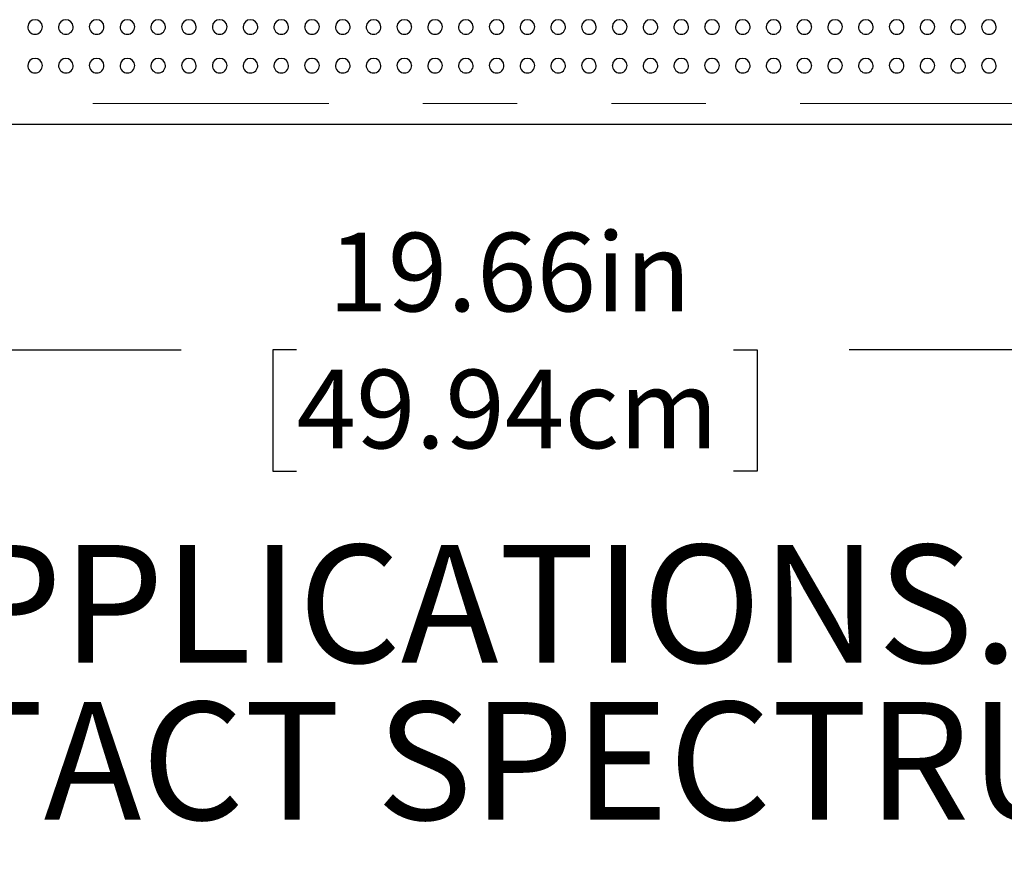
# Model space of a CAD drawing. Units: inches. Extents: x 0.4 to 8.5, y 0.1 to 10.6.
# Drawn here: x 4 to 5.1, y 2.3 to 3.2 of the extents above; entities that cross this region are included whole.
import ezdxf

# ---------------------------------------------------------------- set-up
doc = ezdxf.new("R2010")
doc.units = ezdxf.units.IN
doc.header["$MEASUREMENT"] = 0
doc.linetypes.add('PHANTOM', pattern=[0.5, 0.25, -0.05, 0.05, -0.05, 0.05, -0.05])
doc.layers.add('FORMAT', color=7, linetype='Continuous')
doc.styles.add('SLDTEXTSTYLE1', font='TXT', dxfattribs={"width": 0.7})
doc.dimstyles.new('SLDDIMSTYLE3', dxfattribs={"dimtxt": 0.080892, "dimasz": 0.09375, "dimexe": 0, "dimexo": 0.0625, "dimgap": 0.020223, "dimtad": 0, "dimlfac": 8, "dimrnd": 1e-09, "dimzin": 12, "dimdsep": 46, "dimtxsty": 'SLDTEXTSTYLE1', "dimsah": 1, "dimcen": 0.09, "dimadec": 0, "dimazin": 3, "dimtfac": 1, "dimtofl": 0, "dimtmove": 0, "dimatfit": 3, "dimfxl": 0, "dimfrac": 2, "dimtolj": 1, "dimtzin": 12, "dimarcsym": 0})

# ---------------------------------------------------------------- blocks, each defined once
blk = doc.blocks.new('SW_NOTE_1')
at = {"layer": 'FORMAT', "color": 0, "char_height": 0.125, "attachment_point": 1, "style": 'SLDTEXTSTYLE1'}
for s, insert in [('DIMENSIONS VARY WITH SPECIFIC APPLICATIONS. SPECIFICATIONS ARE NOMINAL AND', (0.3384, -0.1722)), ('ARE SUBJECT TO CHANGE. PLEASE CONTACT SPECTRUM AQUATICS FOR CUSTOM APPLICATIONS', (0, -0.3389))]:
    blk.add_mtext(s, dxfattribs=dict(at, insert=insert))
blk = doc.blocks.new('_D_8')
at = {"layer": 'FORMAT', "color": 7}
for p, q in [((3.3268, 3.0337), (3.3268, 2.6883)), ((5.7846, 3.0337), (5.7846, 2.6883)), ((3.3268, 2.8133), (4.2014, 2.8133)), ((4.324, 2.8133), (4.2989, 2.8133)), ((4.2989, 2.8133), (4.2989, 2.6847)), ((4.7873, 2.8133), (4.8125, 2.8133)), ((4.8125, 2.8133), (4.8125, 2.6847)), ((5.7846, 2.8133), (4.91, 2.8133)), ((4.2989, 2.6847), (4.324, 2.6847)), ((4.8125, 2.6847), (4.7873, 2.6847))]:
    blk.add_line(p, q, dxfattribs=at)
for points in [[(3.3268, 2.8133), (3.4205, 2.7977), (3.4205, 2.8289)], [(5.7846, 2.8133), (5.6908, 2.8289), (5.6908, 2.7977)]]:
    blk.add_solid(points, dxfattribs=at)
at = {"layer": 'FORMAT', "color": 7, "char_height": 0.08333, "attachment_point": 1, "style": 'SLDTEXTSTYLE1'}
for s, insert in [('19.66in', (4.3576, 2.9375)), ('49.94cm', (4.324, 2.7922))]:
    blk.add_mtext(s, dxfattribs=dict(at, insert=insert))

msp = doc.modelspace()

# ---------------------------------------------------------------- linework, layer by layer
at = {"color": 8, "linetype": 'PHANTOM', "lineweight": 18}
msp.add_line((3.35803, 3.07473), (5.75334, 3.07473), dxfattribs=at)
at = {"color": 7, "linetype": 'Continuous', "lineweight": 25}
msp.add_line((5.75334, 3.05249), (3.35803, 3.05249), dxfattribs=at)
for centre, radius, start, end in [((4.04661, 3.15603), 0.00781, 178.56619, 270), ((4.04649, 3.15602), 0.00765, 89.29355, 178.52667), ((4.0467, 3.15597), 0.0077, 1.13548, 90.902), ((4.04661, 3.15603), 0.00781, 270, 0.72284), ((4.07925, 3.15603), 0.00781, 178.56619, 270), ((4.07912, 3.15602), 0.00765, 89.29355, 178.52667), ((4.07934, 3.15597), 0.0077, 1.13548, 90.902), ((4.07925, 3.15603), 0.00781, 270, 0.72284), ((4.11188, 3.15603), 0.00781, 178.56619, 270), ((4.11176, 3.15602), 0.00765, 89.29355, 178.52667), ((4.11198, 3.15597), 0.0077, 1.13548, 90.902), ((4.11188, 3.15603), 0.00781, 270, 0.72284), ((4.14452, 3.15603), 0.00781, 178.56619, 270), ((4.1444, 3.15602), 0.00765, 89.29355, 178.52667), ((4.14461, 3.15597), 0.0077, 1.13548, 90.902), ((4.14452, 3.15603), 0.00781, 270, 0.72284), ((4.17715, 3.15603), 0.00781, 178.56619, 270), ((4.17703, 3.15602), 0.00765, 89.29355, 178.52667), ((4.17725, 3.15597), 0.0077, 1.13548, 90.902), ((4.17715, 3.15603), 0.00781, 270, 0.72284), ((4.20979, 3.15603), 0.00781, 178.56619, 270), ((4.20967, 3.15602), 0.00765, 89.29355, 178.52667), ((4.20988, 3.15597), 0.0077, 1.13548, 90.902), ((4.20979, 3.15603), 0.00781, 270, 0.72284), ((4.24243, 3.15603), 0.00781, 178.56619, 270), ((4.2423, 3.15602), 0.00765, 89.29355, 178.52667), ((4.24252, 3.15597), 0.0077, 1.13548, 90.902), ((4.24243, 3.15603), 0.00781, 270, 0.72284), ((4.27506, 3.15603), 0.00781, 178.56619, 270), ((4.27494, 3.15602), 0.00765, 89.29355, 178.52667), ((4.27516, 3.15597), 0.0077, 1.13548, 90.902), ((4.27506, 3.15603), 0.00781, 270, 0.72284), ((4.3077, 3.15603), 0.00781, 178.56619, 270), ((4.30758, 3.15602), 0.00765, 89.29355, 178.52667), ((4.30779, 3.15597), 0.0077, 1.13548, 90.902), ((4.3077, 3.15603), 0.00781, 270, 0.72284), ((4.34033, 3.15603), 0.00781, 178.56619, 270), ((4.34021, 3.15602), 0.00765, 89.29355, 178.52667), ((4.34043, 3.15597), 0.0077, 1.13548, 90.902), ((4.34033, 3.15603), 0.00781, 270, 0.72284), ((4.37297, 3.15603), 0.00781, 178.56619, 270), ((4.37285, 3.15602), 0.00765, 89.29355, 178.52667), ((4.37306, 3.15597), 0.0077, 1.13548, 90.902), ((4.37297, 3.15603), 0.00781, 270, 0.72284), ((4.40561, 3.15603), 0.00781, 178.56619, 270), ((4.40548, 3.15602), 0.00765, 89.29355, 178.52667), ((4.4057, 3.15597), 0.0077, 1.13548, 90.902), ((4.40561, 3.15603), 0.00781, 270, 0.72284), ((4.43824, 3.15603), 0.00781, 178.56619, 270), ((4.43812, 3.15602), 0.00765, 89.29355, 178.52667), ((4.43834, 3.15597), 0.0077, 1.13548, 90.902), ((4.43824, 3.15603), 0.00781, 270, 0.72284), ((4.47088, 3.15603), 0.00781, 178.56619, 270), ((4.47076, 3.15602), 0.00765, 89.29355, 178.52667), ((4.47097, 3.15597), 0.0077, 1.13548, 90.902), ((4.47088, 3.15603), 0.00781, 270, 0.72284), ((4.50351, 3.15603), 0.00781, 178.56619, 270), ((4.50339, 3.15602), 0.00765, 89.29355, 178.52667), ((4.50361, 3.15597), 0.0077, 1.13548, 90.902), ((4.50351, 3.15603), 0.00781, 270, 0.72284), ((4.53615, 3.15603), 0.00781, 178.56619, 270), ((4.53603, 3.15602), 0.00765, 89.29355, 178.52667), ((4.53624, 3.15597), 0.0077, 1.13548, 90.902), ((4.53615, 3.15603), 0.00781, 270, 0.72284), ((4.56879, 3.15603), 0.00781, 178.56619, 270), ((4.56866, 3.15602), 0.00765, 89.29355, 178.52667), ((4.56888, 3.15597), 0.0077, 1.13548, 90.902), ((4.56879, 3.15603), 0.00781, 270, 0.72284), ((4.60142, 3.15603), 0.00781, 178.56619, 270), ((4.6013, 3.15602), 0.00765, 89.29355, 178.52667), ((4.60152, 3.15597), 0.0077, 1.13548, 90.902), ((4.60142, 3.15603), 0.00781, 270, 0.72284), ((4.63406, 3.15603), 0.00781, 178.56619, 270), ((4.63394, 3.15602), 0.00765, 89.29355, 178.52667), ((4.63415, 3.15597), 0.0077, 1.13548, 90.902), ((4.63406, 3.15603), 0.00781, 270, 0.72284), ((4.66669, 3.15603), 0.00781, 178.56619, 270), ((4.66657, 3.15602), 0.00765, 89.29355, 178.52667), ((4.66679, 3.15597), 0.0077, 1.13548, 90.902), ((4.66669, 3.15603), 0.00781, 270, 0.72284), ((4.69933, 3.15603), 0.00781, 178.56619, 270), ((4.69921, 3.15602), 0.00765, 89.29355, 178.52667), ((4.69942, 3.15597), 0.0077, 1.13548, 90.902), ((4.69933, 3.15603), 0.00781, 270, 0.72284), ((4.73197, 3.15603), 0.00781, 178.56619, 270), ((4.73184, 3.15602), 0.00765, 89.29355, 178.52667), ((4.73206, 3.15597), 0.0077, 1.13548, 90.902), ((4.73197, 3.15603), 0.00781, 270, 0.72284), ((4.7646, 3.15603), 0.00781, 178.56619, 270), ((4.76448, 3.15602), 0.00765, 89.29355, 178.52667), ((4.7647, 3.15597), 0.0077, 1.13548, 90.902), ((4.7646, 3.15603), 0.00781, 270, 0.72284), ((4.79724, 3.15603), 0.00781, 178.56619, 270), ((4.79712, 3.15602), 0.00765, 89.29355, 178.52667), ((4.79733, 3.15597), 0.0077, 1.13548, 90.902), ((4.79724, 3.15603), 0.00781, 270, 0.72284), ((4.82987, 3.15603), 0.00781, 178.56619, 270), ((4.82975, 3.15602), 0.00765, 89.29355, 178.52667), ((4.82997, 3.15597), 0.0077, 1.13548, 90.902), ((4.82987, 3.15603), 0.00781, 270, 0.72284), ((4.86251, 3.15603), 0.00781, 178.56619, 270), ((4.86239, 3.15602), 0.00765, 89.29355, 178.52667), ((4.8626, 3.15597), 0.0077, 1.13548, 90.902), ((4.86251, 3.15603), 0.00781, 270, 0.72284), ((4.89515, 3.15603), 0.00781, 178.56619, 270), ((4.89502, 3.15602), 0.00765, 89.29355, 178.52667), ((4.89524, 3.15597), 0.0077, 1.13548, 90.902), ((4.89515, 3.15603), 0.00781, 270, 0.72284), ((4.92778, 3.15603), 0.00781, 178.56619, 270), ((4.92766, 3.15602), 0.00765, 89.29355, 178.52667), ((4.92788, 3.15597), 0.0077, 1.13548, 90.902), ((4.92778, 3.15603), 0.00781, 270, 0.72284), ((4.96042, 3.15603), 0.00781, 178.56619, 270), ((4.9603, 3.15602), 0.00765, 89.29355, 178.52667), ((4.96051, 3.15597), 0.0077, 1.13548, 90.902), ((4.96042, 3.15603), 0.00781, 270, 0.72284), ((4.99305, 3.15603), 0.00781, 178.56619, 270), ((4.99293, 3.15602), 0.00765, 89.29355, 178.52667), ((4.99315, 3.15597), 0.0077, 1.13548, 90.902), ((4.99305, 3.15603), 0.00781, 270, 0.72284), ((5.02569, 3.15603), 0.00781, 178.56619, 270), ((5.02557, 3.15602), 0.00765, 89.29355, 178.52667), ((5.02578, 3.15597), 0.0077, 1.13548, 90.902), ((5.02569, 3.15603), 0.00781, 270, 0.72284), ((5.05833, 3.15603), 0.00781, 178.56619, 270), ((5.0582, 3.15602), 0.00765, 89.29355, 178.52667), ((5.05842, 3.15597), 0.0077, 1.13548, 90.902), ((5.05833, 3.15603), 0.00781, 270, 0.72284), ((4.04661, 3.11499), 0.00781, 178.9151, 270), ((4.04647, 3.11493), 0.00764, 88.92001, 178.41115), ((4.04674, 3.1149), 0.00767, 1.31526, 90.97317), ((4.04661, 3.11499), 0.00781, 270, 0.61438), ((4.07925, 3.11499), 0.00781, 178.9151, 270), ((4.0791, 3.11493), 0.00764, 88.92001, 178.41115), ((4.07938, 3.1149), 0.00767, 1.31526, 90.97317), ((4.07925, 3.11499), 0.00781, 270, 0.61438), ((4.11188, 3.11499), 0.00781, 178.9151, 270), ((4.11174, 3.11493), 0.00764, 88.92001, 178.41115), ((4.11201, 3.1149), 0.00767, 1.31526, 90.97317), ((4.11188, 3.11499), 0.00781, 270, 0.61438), ((4.14452, 3.11499), 0.00781, 178.9151, 270), ((4.14437, 3.11493), 0.00764, 88.92001, 178.41115), ((4.14465, 3.1149), 0.00767, 1.31526, 90.97317), ((4.14452, 3.11499), 0.00781, 270, 0.61438), ((4.17715, 3.11499), 0.00781, 178.9151, 270), ((4.17701, 3.11493), 0.00764, 88.92001, 178.41115), ((4.17728, 3.1149), 0.00767, 1.31526, 90.97317), ((4.17715, 3.11499), 0.00781, 270, 0.61438), ((4.20979, 3.11499), 0.00781, 178.9151, 270), ((4.20965, 3.11493), 0.00764, 88.92001, 178.41115), ((4.20992, 3.1149), 0.00767, 1.31526, 90.97317), ((4.20979, 3.11499), 0.00781, 270, 0.61438), ((4.24243, 3.11499), 0.00781, 178.9151, 270), ((4.24228, 3.11493), 0.00764, 88.92001, 178.41115), ((4.24256, 3.1149), 0.00767, 1.31526, 90.97317), ((4.24243, 3.11499), 0.00781, 270, 0.61438), ((4.27506, 3.11499), 0.00781, 178.9151, 270), ((4.27492, 3.11493), 0.00764, 88.92001, 178.41115), ((4.27519, 3.1149), 0.00767, 1.31526, 90.97317), ((4.27506, 3.11499), 0.00781, 270, 0.61438), ((4.3077, 3.11499), 0.00781, 178.9151, 270), ((4.30755, 3.11493), 0.00764, 88.92001, 178.41115), ((4.30783, 3.1149), 0.00767, 1.31526, 90.97317), ((4.3077, 3.11499), 0.00781, 270, 0.61438), ((4.34033, 3.11499), 0.00781, 178.9151, 270), ((4.34019, 3.11493), 0.00764, 88.92001, 178.41115), ((4.34046, 3.1149), 0.00767, 1.31526, 90.97317), ((4.34033, 3.11499), 0.00781, 270, 0.61438), ((4.37297, 3.11499), 0.00781, 178.9151, 270), ((4.37283, 3.11493), 0.00764, 88.92001, 178.41115), ((4.3731, 3.1149), 0.00767, 1.31526, 90.97317), ((4.37297, 3.11499), 0.00781, 270, 0.61438), ((4.40561, 3.11499), 0.00781, 178.9151, 270), ((4.40546, 3.11493), 0.00764, 88.92001, 178.41115), ((4.40574, 3.1149), 0.00767, 1.31526, 90.97317), ((4.40561, 3.11499), 0.00781, 270, 0.61438), ((4.43824, 3.11499), 0.00781, 178.9151, 270), ((4.4381, 3.11493), 0.00764, 88.92001, 178.41115), ((4.43837, 3.1149), 0.00767, 1.31526, 90.97317), ((4.43824, 3.11499), 0.00781, 270, 0.61438), ((4.47088, 3.11499), 0.00781, 178.9151, 270), ((4.47073, 3.11493), 0.00764, 88.92001, 178.41115), ((4.47101, 3.1149), 0.00767, 1.31526, 90.97317), ((4.47088, 3.11499), 0.00781, 270, 0.61438), ((4.50351, 3.11499), 0.00781, 178.9151, 270), ((4.50337, 3.11493), 0.00764, 88.92001, 178.41115), ((4.50364, 3.1149), 0.00767, 1.31526, 90.97317), ((4.50351, 3.11499), 0.00781, 270, 0.61438), ((4.53615, 3.11499), 0.00781, 178.9151, 270), ((4.53601, 3.11493), 0.00764, 88.92001, 178.41115), ((4.53628, 3.1149), 0.00767, 1.31526, 90.97317), ((4.53615, 3.11499), 0.00781, 270, 0.61438), ((4.56879, 3.11499), 0.00781, 178.9151, 270), ((4.56864, 3.11493), 0.00764, 88.92001, 178.41115), ((4.56892, 3.1149), 0.00767, 1.31526, 90.97317), ((4.56879, 3.11499), 0.00781, 270, 0.61438), ((4.60142, 3.11499), 0.00781, 178.9151, 270), ((4.60128, 3.11493), 0.00764, 88.92001, 178.41115), ((4.60155, 3.1149), 0.00767, 1.31526, 90.97317), ((4.60142, 3.11499), 0.00781, 270, 0.61438), ((4.63406, 3.11499), 0.00781, 178.9151, 270), ((4.63391, 3.11493), 0.00764, 88.92001, 178.41115), ((4.63419, 3.1149), 0.00767, 1.31526, 90.97317), ((4.63406, 3.11499), 0.00781, 270, 0.61438), ((4.66669, 3.11499), 0.00781, 178.9151, 270), ((4.66655, 3.11493), 0.00764, 88.92001, 178.41115), ((4.66682, 3.1149), 0.00767, 1.31526, 90.97317), ((4.66669, 3.11499), 0.00781, 270, 0.61438), ((4.69933, 3.11499), 0.00781, 178.9151, 270), ((4.69919, 3.11493), 0.00764, 88.92001, 178.41115), ((4.69946, 3.1149), 0.00767, 1.31526, 90.97317), ((4.69933, 3.11499), 0.00781, 270, 0.61438), ((4.73197, 3.11499), 0.00781, 178.9151, 270), ((4.73182, 3.11493), 0.00764, 88.92001, 178.41115), ((4.7321, 3.1149), 0.00767, 1.31526, 90.97317), ((4.73197, 3.11499), 0.00781, 270, 0.61438), ((4.7646, 3.11499), 0.00781, 178.9151, 270), ((4.76446, 3.11493), 0.00764, 88.92001, 178.41115), ((4.76473, 3.1149), 0.00767, 1.31526, 90.97317), ((4.7646, 3.11499), 0.00781, 270, 0.61438), ((4.79724, 3.11499), 0.00781, 178.9151, 270), ((4.79709, 3.11493), 0.00764, 88.92001, 178.41115), ((4.79737, 3.1149), 0.00767, 1.31526, 90.97317), ((4.79724, 3.11499), 0.00781, 270, 0.61438), ((4.82987, 3.11499), 0.00781, 178.9151, 270), ((4.82973, 3.11493), 0.00764, 88.92001, 178.41115), ((4.83, 3.1149), 0.00767, 1.31526, 90.97317), ((4.82987, 3.11499), 0.00781, 270, 0.61438), ((4.86251, 3.11499), 0.00781, 178.9151, 270), ((4.86237, 3.11493), 0.00764, 88.92001, 178.41115), ((4.86264, 3.1149), 0.00767, 1.31526, 90.97317), ((4.86251, 3.11499), 0.00781, 270, 0.61438), ((4.89515, 3.11499), 0.00781, 178.9151, 270), ((4.895, 3.11493), 0.00764, 88.92001, 178.41115), ((4.89528, 3.1149), 0.00767, 1.31526, 90.97317), ((4.89515, 3.11499), 0.00781, 270, 0.61438), ((4.92778, 3.11499), 0.00781, 178.9151, 270), ((4.92764, 3.11493), 0.00764, 88.92001, 178.41115), ((4.92791, 3.1149), 0.00767, 1.31526, 90.97317), ((4.92778, 3.11499), 0.00781, 270, 0.61438), ((4.96042, 3.11499), 0.00781, 178.9151, 270), ((4.96027, 3.11493), 0.00764, 88.92001, 178.41115), ((4.96055, 3.1149), 0.00767, 1.31526, 90.97317), ((4.96042, 3.11499), 0.00781, 270, 0.61438), ((4.99305, 3.11499), 0.00781, 178.9151, 270), ((4.99291, 3.11493), 0.00764, 88.92001, 178.41115), ((4.99318, 3.1149), 0.00767, 1.31526, 90.97317), ((4.99305, 3.11499), 0.00781, 270, 0.61438), ((5.02569, 3.11499), 0.00781, 178.9151, 270), ((5.02555, 3.11493), 0.00764, 88.92001, 178.41115), ((5.02582, 3.1149), 0.00767, 1.31526, 90.97317), ((5.02569, 3.11499), 0.00781, 270, 0.61438), ((5.05833, 3.11499), 0.00781, 178.9151, 270), ((5.05818, 3.11493), 0.00764, 88.92001, 178.41115), ((5.05846, 3.1149), 0.00767, 1.31526, 90.97317), ((5.05833, 3.11499), 0.00781, 270, 0.61438)]:
    msp.add_arc(centre, radius, start, end, dxfattribs=at)

# ---------------------------------------------------------------- block references
at = {"layer": 'FORMAT'}
msp.add_blockref('SW_NOTE_1', (0.79161, 2.77855), dxfattribs=at)

# ---------------------------------------------------------------- dimensions: what is measured, and where the dimension line sits
at = {"layer": 'FORMAT', "color": 7}
dim = msp.add_linear_dim(base=(5.78459, 2.81329), p1=(3.32678, 3.08374), p2=(5.78459, 3.08374), dimstyle='SLDDIMSTYLE3', dxfattribs=at)
dim.commit()
dim.dimension.update_dxf_attribs({"geometry": '_D_8', "text_midpoint": (4.55568, 2.81329), "dimtype": 160})

doc.saveas('drawing.dxf')
